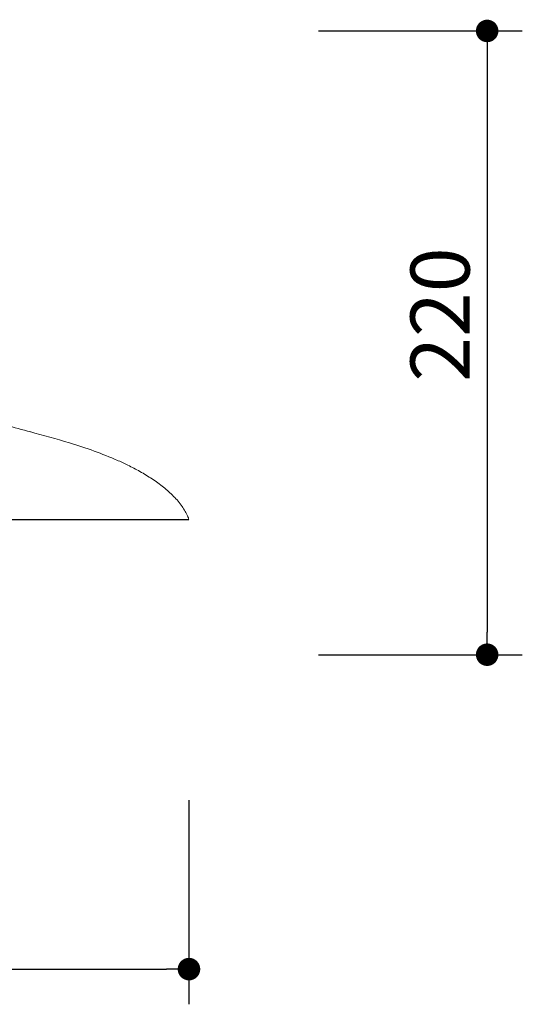
# Model space of a CAD drawing. Units: millimetres. Extents: x 709 to 1790, y 345 to 1111.
# Drawn here: x 1612 to 1790, y 346 to 695 of the extents above; entities that cross this region are included whole.
import ezdxf

# ---------------------------------------------------------------- set-up
doc = ezdxf.new("R2010")
doc.units = ezdxf.units.MM
doc.header["$PDSIZE"] = -1
doc.layers.add('10', color=7, linetype='Continuous')
doc.dimstyles.new('ISO-25', dxfattribs={"dimtxt": 2.5, "dimasz": 2.5, "dimexe": 1.25, "dimexo": 0.625, "dimtad": 1, "dimtxsty": 'Standard', "dimcen": 2.5, "dimadec": 0, "dimazin": 0, "dimtfac": 1, "dimtmove": 0, "dimatfit": 3, "dimfxl": 1, "dimarcsym": 0})

# ---------------------------------------------------------------- blocks, each defined once
blk = doc.blocks.new('_Dot')
at = {"color": 0, "linetype": 'ByBlock', "lineweight": -2}
blk.add_line((-0.5, 0), (-1, 0), dxfattribs=at)
at = {"color": 0, "linetype": 'ByBlock', "const_width": 0.5}
blk.add_lwpolyline([(-0.25, 0, 1), (0.25, 0, 1)], format="xyb", close=True, dxfattribs=at)
blk = doc.blocks.new('*D12')
at = {"color": 5, "lineweight": -2}
for p, q in [((1717.86, 691.31), (1790.36, 691.31)), ((1777.86, 683.31), (1777.86, 477.75)), ((1717.86, 469.75), (1790.36, 469.75))]:
    blk.add_line(p, q, dxfattribs=at)
at = {"layer": 'Defpoints', "color": 0}
for p in [(1521.62, 691.31), (1524.75, 469.75), (1777.86, 469.75)]:
    blk.add_point(p, dxfattribs=at)
at = {"color": 5, "lineweight": -2, "xscale": 8, "yscale": 8, "zscale": 8}
for p, rotation in [((1777.86, 691.31), 90), ((1777.86, 469.75), 270)]:
    blk.add_blockref('_Dot', p, dxfattribs=dict(at, rotation=rotation))
at = {"color": 0, "insert": (1750.61, 590.55), "char_height": 21, "attachment_point": 2, "rotation": 90}
blk.add_mtext('220', dxfattribs=at)
blk = doc.blocks.new('*D13')
at = {"color": 5, "lineweight": -2}
for p, q in [((1371.8, 418.06), (1371.8, 345.56)), ((1671.86, 418.06), (1671.86, 345.56)), ((1379.8, 358.06), (1663.86, 358.06))]:
    blk.add_line(p, q, dxfattribs=at)
at = {"layer": 'Defpoints', "color": 0}
for p in [(1371.8, 517.81), (1671.86, 517.81), (1671.86, 358.06)]:
    blk.add_point(p, dxfattribs=at)
at = {"color": 5, "lineweight": -2, "xscale": 8, "yscale": 8, "zscale": 8, "rotation": 180}
blk.add_blockref('_Dot', (1371.8, 358.06), dxfattribs=at)
at = {"color": 5, "lineweight": -2, "xscale": 8, "yscale": 8, "zscale": 8}
blk.add_blockref('_Dot', (1671.86, 358.06), dxfattribs=at)
at = {"color": 0, "insert": (1523.21, 385.31), "char_height": 21, "attachment_point": 2}
blk.add_mtext('300', dxfattribs=at)

msp = doc.modelspace()

# ---------------------------------------------------------------- linework, layer by layer
at = {"color": 7, "linetype": 'Continuous', "lineweight": 15}
msp.add_line((1371.63, 517.81), (1671.86, 517.81), dxfattribs=at)
for points, knots in [([(1615.55, 548.91), (1609.69, 550.47), (1601.48, 552.65), (1591.02, 555.85), (1586.44, 557.53), (1584.15, 558.37)], [0, 0, 0, 0, 0.554119, 0.776738, 1, 1, 1, 1]), ([(1646.45, 538.77), (1643.7, 539.91), (1638.1, 542.23), (1627.69, 545.58), (1620.01, 547.69), (1615.31, 548.98)], [0, 0, 0, 0, 0.271741, 0.554755, 1, 1, 1, 1]), ([(1671.4, 518.86), (1670.78, 520.07), (1669.46, 522.68), (1666.42, 526.11), (1662.81, 529.34), (1658.76, 532.25), (1654.52, 534.82), (1650.32, 537.04), (1647.55, 538.29), (1646.24, 538.87)], [0, 0, 0, 0, 0.124087, 0.266789, 0.415313, 0.566304, 0.721982, 0.868849, 1, 1, 1, 1]), ([(1671.84, 517.87), (1671.77, 518.05), (1671.63, 518.45), (1671.45, 518.84), (1671.35, 519.06)], [0, 0, 0, 0, 0.448891, 1, 1, 1, 1])]:
    msp.add_open_spline(points, degree=3, knots=knots, dxfattribs=at)
at = {"layer": '10'}
msp.add_line((1371.8, 517.81), (1671.86, 517.81), dxfattribs=at)

# ---------------------------------------------------------------- dimensions: what is measured, and where the dimension line sits
dim = msp.add_linear_dim(base=(1777.86, 469.75), p1=(1521.62, 691.31), p2=(1524.75, 469.75), angle=90, text='220', dimstyle='ISO-25', override={"dimscale": 10, "dimtxt": 2.1, "dimasz": 0.8, "dimdec": 0, "dimrnd": 0.1, "dimblk": 'Dot', "dimclrd": 5, "dimclre": 5, "dimtdec": 0, "dimldrblk": 'Dot', "dimfxl": 6, "dimfxlon": 1, "dimtzin": 0, "dimarcsym": 2})
dim.commit()
dim.dimension.update_dxf_attribs({"geometry": '*D12', "text_midpoint": (1777.86, 590.55), "dimtype": 160})
dim = msp.add_linear_dim(base=(1671.86, 358.06), p1=(1371.8, 517.81), p2=(1671.86, 517.81), dimstyle='ISO-25', override={"dimscale": 10, "dimtxt": 2.1, "dimasz": 0.8, "dimdec": 0, "dimrnd": 0.1, "dimblk": 'Dot', "dimclrd": 5, "dimclre": 5, "dimtdec": 0, "dimldrblk": 'Dot', "dimfxl": 6, "dimfxlon": 1, "dimtzin": 0, "dimarcsym": 2})
dim.commit()
dim.dimension.update_dxf_attribs({"geometry": '*D13', "text_midpoint": (1523.21, 358.06), "dimtype": 160})

doc.saveas('drawing.dxf')
